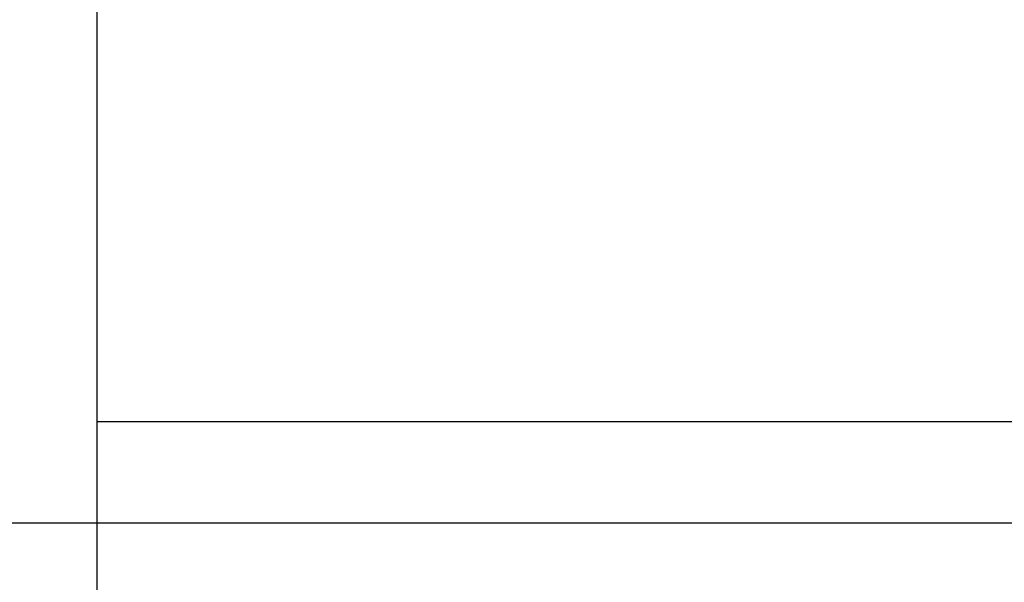
# Model space of a CAD drawing. Extents: x -57 to 57, y -59 to 9.
# Drawn here: x -12 to -10, y -16 to -15 of the extents above; entities that cross this region are included whole.
import ezdxf

# ---------------------------------------------------------------- set-up
doc = ezdxf.new("R2010")
doc.units = 0
doc.layers.get('0').update_dxf_attribs({"linetype": 'CONTINUOUS'})

msp = doc.modelspace()

# ---------------------------------------------------------------- linework, layer by layer
at = {"color": 0}
for points in [[(-11.4949, -16.15), (-11.4949, -11.3)], [(-11.4949, -16.15), (-11.4949, -11.3)], [(-11.4949, -16.15), (-11.4949, -11.3)], [(-11.4949, -16.15), (-11.4949, -11.3)], [(-11.4949, -16.15), (-11.4949, -11.3)], [(-11.4949, -16.15), (-11.4949, -11.3)], [(-11.4949, -16.15), (-11.4949, -11.3)], [(-11.4949, -16.15), (-11.4949, -11.3)], [(-11.4949, -16.15), (-11.4949, -11.3)], [(-11.4949, -16.15), (-11.4949, -11.3)], [(-11.4949, -16.15), (-11.4949, -11.3)], [(-11.4949, -16.15), (-11.4949, -11.3)], [(-11.4949, -16.15), (-11.4949, -11.3)], [(-11.4949, -16.15), (-11.4949, -11.3)], [(-11.4949, -16.15), (-11.4949, -11.3)], [(-11.4949, -16.15), (-11.4949, -11.3)], [(-11.4949, -16.15), (-11.4949, -11.3)], [(-11.4949, -16.15), (-11.4949, -11.3)], [(-11.4949, -16.15), (-11.4949, -11.3)], [(-11.4949, -16.15), (-11.4949, -11.3)], [(-11.4949, -16.15), (-11.4949, -11.3)], [(-11.4949, -15.6), (-11.4949, -15.6)], [(-11.4949, -15.6), (-7.1849, -15.6)], [(-11.4949, -15.6), (-7.1849, -15.6)], [(-11.4949, -15.6), (-7.1849, -15.6)], [(-11.4949, -15.6), (-7.1849, -15.6)], [(-11.4949, -15.6), (-7.1849, -15.6)], [(-11.4949, -15.6), (-7.1849, -15.6)], [(-11.4949, -15.6), (-7.1849, -15.6)], [(-11.4949, -15.6), (-7.1849, -15.6)], [(-11.4949, -15.6), (-7.1849, -15.6)], [(-11.4949, -15.6), (-7.1849, -15.6)], [(-11.4949, -15.6), (-7.1849, -15.6)], [(-11.4949, -15.6), (-7.1849, -15.6)], [(-11.4949, -15.6), (-7.1849, -15.6)], [(-11.4949, -15.6), (-7.1849, -15.6)], [(-11.4949, -15.6), (-7.1849, -15.6)], [(-11.4949, -15.6), (-7.1849, -15.6)], [(-11.4949, -15.6), (-7.1849, -15.6)], [(-11.4949, -15.6), (-7.1849, -15.6)], [(-11.4949, -15.6), (-7.1849, -15.6)], [(-11.4949, -15.6), (-7.1849, -15.6)], [(-11.4949, -15.6), (-7.1849, -15.6)], [(49.0151, -15.7403), (-56.0053, -15.7403)], [(49.0151, -15.7403), (-56.0053, -15.7403)], [(49.0151, -15.7403), (-56.0053, -15.7403)], [(49.0151, -15.7403), (-56.0053, -15.7403)], [(49.0151, -15.7403), (-56.0053, -15.7403)], [(49.0151, -15.7403), (-56.0053, -15.7403)], [(49.0151, -15.7403), (-56.0053, -15.7403)], [(49.0151, -15.7403), (-56.0053, -15.7403)], [(49.0151, -15.7403), (-56.0053, -15.7403)], [(49.0151, -15.7403), (-56.0053, -15.7403)], [(49.0151, -15.7403), (-56.0053, -15.7403)], [(49.0151, -15.7403), (-56.0053, -15.7403)], [(49.0151, -15.7403), (-56.0053, -15.7403)], [(49.0151, -15.7403), (-56.0053, -15.7403)], [(49.0151, -15.7403), (-56.0053, -15.7403)], [(49.0151, -15.7403), (-56.0053, -15.7403)], [(49.0151, -15.7403), (-56.0053, -15.7403)], [(49.0151, -15.7403), (-56.0053, -15.7403)], [(49.0151, -15.7403), (-56.0053, -15.7403)], [(49.0151, -15.7403), (-56.0053, -15.7403)], [(49.0151, -15.7403), (-56.0053, -15.7403)]]:
    msp.add_lwpolyline(points, dxfattribs=at)

doc.saveas('drawing.dxf')
